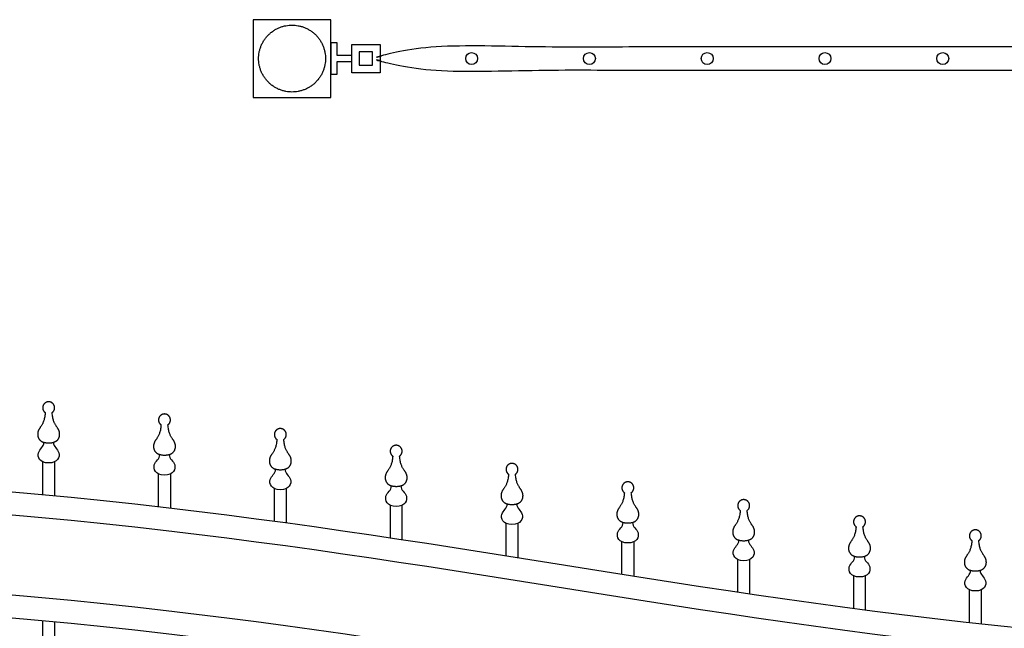
# Model space of a CAD drawing. Units: metres. Extents: x 0 to 15.3, y -3 to 7.
# Drawn here: x 5.4 to 7, y 2.8 to 3.8 of the extents above; entities that cross this region are included whole.
import ezdxf

# ---------------------------------------------------------------- set-up
doc = ezdxf.new("R2010")
doc.units = ezdxf.units.M
doc.layers.add('2D$AG-BUILDINGS', color=7, linetype='Continuous', true_color=0x66ccff)

msp = doc.modelspace()

# ---------------------------------------------------------------- linework, layer by layer
at = {"layer": '2D$AG-BUILDINGS'}
for points in [[(5.8215, 3.7067), (5.9485, 3.7067), (5.9485, 3.8337), (5.8215, 3.8337)], [(5.9585, 3.7752), (5.9585, 3.7956), (5.9485, 3.7956), (5.9485, 3.7448), (5.9585, 3.7448), (5.9585, 3.7652), (5.9825, 3.7652), (5.9825, 3.7752)], [(5.9825, 3.7933), (6.0288, 3.7933), (6.0288, 3.747), (5.9825, 3.747)], [(5.9947, 3.7592), (6.0166, 3.7592), (6.0166, 3.7811), (5.9947, 3.7811)]]:
    msp.add_lwpolyline(points, close=True, dxfattribs=at)
for points in [[(5.4779, 3.058), (5.4779, 3.1114)], [(5.4969, 3.1114), (5.4969, 3.0562)], [(5.6671, 3.0383), (5.6671, 3.0915)], [(5.6862, 3.0915), (5.6862, 3.0361)], [(5.8563, 3.0146), (5.8563, 3.0677)], [(5.8754, 3.0677), (5.8754, 3.0121)], [(6.0456, 2.9875), (6.0456, 3.0404)], [(6.0646, 3.0404), (6.0646, 2.9846)], [(6.2348, 2.9581), (6.2348, 3.0109)], [(6.2539, 3.0109), (6.2539, 2.955)], [(6.424, 2.9279), (6.424, 2.9807)], [(6.4431, 2.9807), (6.4431, 2.9249)], [(6.6133, 2.8987), (6.6133, 2.9516)], [(6.6323, 2.9516), (6.6323, 2.8959)], [(6.8025, 2.8721), (6.8025, 2.9252)], [(6.8215, 2.9252), (6.8215, 2.8696)], [(6.9917, 2.8491), (6.9917, 2.9023)], [(7.0108, 2.9023), (7.0108, 2.847)], [(5.4969, 2.85), (5.4969, 1.5242), (5.4779, 1.5242), (5.4779, 2.8518)]]:
    msp.add_lwpolyline(points, dxfattribs=at)
for centre in [(6.1784, 3.7702), (6.3708, 3.7702), (6.5632, 3.7702), (6.7556, 3.7702), (6.948, 3.7702)]:
    msp.add_circle(centre, 0.00975, dxfattribs=at)
for points, weights, degree, knots in [([(5.9397, 3.7702), (5.9397, 3.8248), (5.885, 3.8248), (5.8304, 3.8248), (5.8304, 3.7702), (5.8304, 3.7155), (5.885, 3.7155), (5.9397, 3.7155), (5.9397, 3.7702)], [1, 0.707106781187, 1, 0.707106781187, 1, 0.707106781187, 1, 0.707106781187, 1], 2, [0, 0, 0, 3.523651, 3.523651, 7.047303, 7.047303, 10.570954, 10.570954, 14.094605, 14.094605, 14.094605]), ([(5.4931, 3.1918), (5.4942, 3.1755), (5.505, 3.1656), (5.5067, 3.1509), (5.4984, 3.1424), (5.4874, 3.1424), (5.4765, 3.1424), (5.4681, 3.1509), (5.4699, 3.1656), (5.4806, 3.1755), (5.4818, 3.1918), (5.4782, 3.1943), (5.4768, 3.1985), (5.4781, 3.2027), (5.4795, 3.2069), (5.483, 3.2095), (5.4874, 3.2095), (5.4918, 3.2095), (5.4954, 3.2069), (5.4967, 3.2027), (5.498, 3.1985), (5.4966, 3.1943), (5.4931, 3.1918)], [1, 1, 1, 1, 1, 1, 1, 1, 1, 1, 1, 0.871539170843, 0.871539170843, 1, 0.871539170843, 0.871539170843, 1, 0.871539170843, 0.871539170843, 1, 0.871539170843, 0.871539170843, 1], 3, [0, 0, 0, 0, 2.288415, 4.576831, 6.865246, 6.865246, 6.865246, 9.153661, 11.442076, 13.730492, 13.730492, 13.730492, 14.9616, 14.9616, 14.9616, 16.192709, 16.192709, 16.192709, 17.423818, 17.423818, 17.423818, 18.654926, 18.654926, 18.654926, 18.654926]), ([(5.6823, 3.1719), (5.6834, 3.1556), (5.6942, 3.1457), (5.696, 3.1311), (5.6876, 3.1225), (5.6766, 3.1225), (5.6657, 3.1225), (5.6573, 3.1311), (5.6591, 3.1457), (5.6699, 3.1556), (5.671, 3.1719), (5.6674, 3.1745), (5.666, 3.1786), (5.6673, 3.1828), (5.6687, 3.187), (5.6722, 3.1896), (5.6766, 3.1896), (5.681, 3.1896), (5.6846, 3.187), (5.6859, 3.1828), (5.6873, 3.1786), (5.6859, 3.1745), (5.6823, 3.1719)], [1, 1, 1, 1, 1, 1, 1, 1, 1, 1, 1, 0.871539170843, 0.871539170843, 1, 0.871539170843, 0.871539170843, 1, 0.871539170843, 0.871539170843, 1, 0.871539170843, 0.871539170843, 1], 3, [0, 0, 0, 0, 2.288415, 4.576831, 6.865246, 6.865246, 6.865246, 9.153661, 11.442076, 13.730492, 13.730492, 13.730492, 14.9616, 14.9616, 14.9616, 16.192709, 16.192709, 16.192709, 17.423818, 17.423818, 17.423818, 18.654926, 18.654926, 18.654926, 18.654926]), ([(5.8715, 3.148), (5.8726, 3.1317), (5.8834, 3.1219), (5.8852, 3.1072), (5.8768, 3.0986), (5.8659, 3.0986), (5.8549, 3.0986), (5.8466, 3.1072), (5.8483, 3.1219), (5.8591, 3.1317), (5.8602, 3.148), (5.8566, 3.1506), (5.8552, 3.1548), (5.8566, 3.159), (5.8579, 3.1632), (5.8615, 3.1658), (5.8659, 3.1658), (5.8703, 3.1658), (5.8738, 3.1632), (5.8752, 3.159), (5.8765, 3.1548), (5.8751, 3.1506), (5.8715, 3.148)], [1, 1, 1, 1, 1, 1, 1, 1, 1, 1, 1, 0.871539170843, 0.871539170843, 1, 0.871539170843, 0.871539170843, 1, 0.871539170843, 0.871539170843, 1, 0.871539170843, 0.871539170843, 1], 3, [0, 0, 0, 0, 2.288415, 4.576831, 6.865246, 6.865246, 6.865246, 9.153661, 11.442076, 13.730492, 13.730492, 13.730492, 14.9616, 14.9616, 14.9616, 16.192709, 16.192709, 16.192709, 17.423818, 17.423818, 17.423818, 18.654926, 18.654926, 18.654926, 18.654926]), ([(6.0607, 3.1208), (6.0619, 3.1045), (6.0727, 3.0946), (6.0744, 3.08), (6.0661, 3.0714), (6.0551, 3.0714), (6.0442, 3.0714), (6.0358, 3.08), (6.0375, 3.0946), (6.0483, 3.1045), (6.0495, 3.1208), (6.0459, 3.1233), (6.0445, 3.1275), (6.0458, 3.1317), (6.0471, 3.1359), (6.0507, 3.1385), (6.0551, 3.1385), (6.0595, 3.1385), (6.0631, 3.1359), (6.0644, 3.1317), (6.0657, 3.1275), (6.0643, 3.1233), (6.0607, 3.1208)], [1, 1, 1, 1, 1, 1, 1, 1, 1, 1, 1, 0.871539170843, 0.871539170843, 1, 0.871539170843, 0.871539170843, 1, 0.871539170843, 0.871539170843, 1, 0.871539170843, 0.871539170843, 1], 3, [0, 0, 0, 0, 2.288415, 4.576831, 6.865246, 6.865246, 6.865246, 9.153661, 11.442076, 13.730492, 13.730492, 13.730492, 14.9616, 14.9616, 14.9616, 16.192709, 16.192709, 16.192709, 17.423818, 17.423818, 17.423818, 18.654926, 18.654926, 18.654926, 18.654926]), ([(6.25, 3.0912), (6.2511, 3.0749), (6.2619, 3.0651), (6.2637, 3.0504), (6.2553, 3.0418), (6.2443, 3.0418), (6.2334, 3.0418), (6.225, 3.0504), (6.2268, 3.0651), (6.2376, 3.0749), (6.2387, 3.0912), (6.2351, 3.0938), (6.2337, 3.098), (6.235, 3.1022), (6.2364, 3.1063), (6.2399, 3.1089), (6.2443, 3.1089), (6.2487, 3.1089), (6.2523, 3.1063), (6.2536, 3.1022), (6.255, 3.098), (6.2536, 3.0938), (6.25, 3.0912)], [1, 1, 1, 1, 1, 1, 1, 1, 1, 1, 1, 0.871539170843, 0.871539170843, 1, 0.871539170843, 0.871539170843, 1, 0.871539170843, 0.871539170843, 1, 0.871539170843, 0.871539170843, 1], 3, [0, 0, 0, 0, 2.288415, 4.576831, 6.865246, 6.865246, 6.865246, 9.153661, 11.442076, 13.730492, 13.730492, 13.730492, 14.9616, 14.9616, 14.9616, 16.192709, 16.192709, 16.192709, 17.423818, 17.423818, 17.423818, 18.654926, 18.654926, 18.654926, 18.654926]), ([(6.4392, 3.0611), (6.4403, 3.0447), (6.4511, 3.0349), (6.4529, 3.0202), (6.4445, 3.0116), (6.4336, 3.0116), (6.4226, 3.0116), (6.4142, 3.0202), (6.416, 3.0349), (6.4268, 3.0447), (6.4279, 3.0611), (6.4243, 3.0636), (6.4229, 3.0678), (6.4243, 3.072), (6.4256, 3.0762), (6.4292, 3.0788), (6.4336, 3.0788), (6.438, 3.0788), (6.4415, 3.0762), (6.4429, 3.072), (6.4442, 3.0678), (6.4428, 3.0636), (6.4392, 3.0611)], [1, 1, 1, 1, 1, 1, 1, 1, 1, 1, 1, 0.871539170843, 0.871539170843, 1, 0.871539170843, 0.871539170843, 1, 0.871539170843, 0.871539170843, 1, 0.871539170843, 0.871539170843, 1], 3, [0, 0, 0, 0, 2.288415, 4.576831, 6.865246, 6.865246, 6.865246, 9.153661, 11.442076, 13.730492, 13.730492, 13.730492, 14.9616, 14.9616, 14.9616, 16.192709, 16.192709, 16.192709, 17.423818, 17.423818, 17.423818, 18.654926, 18.654926, 18.654926, 18.654926]), ([(6.6284, 3.032), (6.6296, 3.0157), (6.6403, 3.0058), (6.6421, 2.9912), (6.6337, 2.9826), (6.6228, 2.9826), (6.6118, 2.9826), (6.6035, 2.9912), (6.6052, 3.0058), (6.616, 3.0157), (6.6172, 3.032), (6.6136, 3.0345), (6.6122, 3.0387), (6.6135, 3.0429), (6.6148, 3.0471), (6.6184, 3.0497), (6.6228, 3.0497), (6.6272, 3.0497), (6.6307, 3.0471), (6.6321, 3.0429), (6.6334, 3.0387), (6.632, 3.0345), (6.6284, 3.032)], [1, 1, 1, 1, 1, 1, 1, 1, 1, 1, 1, 0.871539170843, 0.871539170843, 1, 0.871539170843, 0.871539170843, 1, 0.871539170843, 0.871539170843, 1, 0.871539170843, 0.871539170843, 1], 3, [0, 0, 0, 0, 2.288415, 4.576831, 6.865246, 6.865246, 6.865246, 9.153661, 11.442076, 13.730492, 13.730492, 13.730492, 14.9616, 14.9616, 14.9616, 16.192709, 16.192709, 16.192709, 17.423818, 17.423818, 17.423818, 18.654926, 18.654926, 18.654926, 18.654926]), ([(6.8177, 3.0055), (6.8188, 2.9892), (6.8296, 2.9794), (6.8313, 2.9647), (6.823, 2.9561), (6.812, 2.9561), (6.8011, 2.9561), (6.7927, 2.9647), (6.7945, 2.9794), (6.8052, 2.9892), (6.8064, 3.0055), (6.8028, 3.0081), (6.8014, 3.0123), (6.8027, 3.0165), (6.8041, 3.0206), (6.8076, 3.0232), (6.812, 3.0232), (6.8164, 3.0232), (6.82, 3.0206), (6.8213, 3.0165), (6.8226, 3.0123), (6.8213, 3.0081), (6.8177, 3.0055)], [1, 1, 1, 1, 1, 1, 1, 1, 1, 1, 1, 0.871539170843, 0.871539170843, 1, 0.871539170843, 0.871539170843, 1, 0.871539170843, 0.871539170843, 1, 0.871539170843, 0.871539170843, 1], 3, [0, 0, 0, 0, 2.288415, 4.576831, 6.865246, 6.865246, 6.865246, 9.153661, 11.442076, 13.730492, 13.730492, 13.730492, 14.9616, 14.9616, 14.9616, 16.192709, 16.192709, 16.192709, 17.423818, 17.423818, 17.423818, 18.654926, 18.654926, 18.654926, 18.654926]), ([(7.0069, 2.9827), (7.008, 2.9664), (7.0188, 2.9565), (7.0206, 2.9419), (7.0122, 2.9333), (7.0013, 2.9333), (6.9903, 2.9333), (6.9819, 2.9419), (6.9837, 2.9565), (6.9945, 2.9664), (6.9956, 2.9827), (6.992, 2.9853), (6.9906, 2.9894), (6.992, 2.9936), (6.9933, 2.9978), (6.9969, 3.0004), (7.0013, 3.0004), (7.0057, 3.0004), (7.0092, 2.9978), (7.0105, 2.9936), (7.0119, 2.9894), (7.0105, 2.9853), (7.0069, 2.9827)], [1, 1, 1, 1, 1, 1, 1, 1, 1, 1, 1, 0.871539170843, 0.871539170843, 1, 0.871539170843, 0.871539170843, 1, 0.871539170843, 0.871539170843, 1, 0.871539170843, 0.871539170843, 1], 3, [0, 0, 0, 0, 2.288415, 4.576831, 6.865246, 6.865246, 6.865246, 9.153661, 11.442076, 13.730492, 13.730492, 13.730492, 14.9616, 14.9616, 14.9616, 16.192709, 16.192709, 16.192709, 17.423818, 17.423818, 17.423818, 18.654926, 18.654926, 18.654926, 18.654926])]:
    msp.add_rational_spline(points, weights, degree=degree, knots=knots, dxfattribs=at)
for points, degree, knots in [([(8.6368, 3.7892), (7.3328, 3.7892), (6.0288, 3.7892), (6.0288, 3.7702), (6.0288, 3.7511), (7.3328, 3.7511), (8.6368, 3.7511)], 2, [256.439877, 256.439877, 256.439877, 308.278727, 308.278727, 312.088727, 312.088727, 363.927577, 363.927577, 363.927577]), ([(4.5736, 3.2175), (4.5609, 3.2175), (4.5482, 3.2175), (4.5355, 3.2175), (4.5355, 3.1751), (4.5355, 3.1369), (4.5355, 3.0988), (4.5355, 2.4892), (4.5355, 1.8796), (4.5355, 1.27), (5.7378, 1.27), (6.9401, 1.27), (8.1423, 1.27), (8.1423, 1.8155), (8.1423, 2.361), (8.1423, 2.9066), (8.1296, 2.9066), (8.1169, 2.9066), (8.1042, 2.9066), (8.1042, 2.8684), (8.1042, 2.8303), (8.1042, 2.7922), (6.4563, 2.7922), (6.1932, 3.0925), (4.5736, 3.0987), (4.5736, 3.1447), (4.5736, 3.1794), (4.5736, 3.2175)], 3, [-190.691141, -190.691141, -190.691141, -190.691141, -186.881141, -186.881141, -186.881141, -175.442585, -175.442585, -175.442585, 7.436819, 7.436819, 7.436819, 155.505508, 155.505508, 155.505508, 319.161479, 319.161479, 319.161479, 322.971479, 322.971479, 322.971479, 334.410035, 334.410035, 334.410035, 508.052859, 508.052859, 508.052859, 518.327565, 518.327565, 518.327565, 518.327565]), ([(5.4951, 3.1433), (5.4951, 3.1357), (5.5094, 3.1297), (5.5025, 3.1096), (5.4874, 3.1096), (5.4723, 3.1096), (5.4654, 3.1297), (5.4798, 3.1357), (5.4798, 3.1433)], 3, [0, 0, 0, 0, 1.950549, 3.901098, 3.901098, 3.901098, 5.851647, 7.802195, 7.802195, 7.802195, 7.802195]), ([(5.6843, 3.1234), (5.6843, 3.1159), (5.6986, 3.1098), (5.6917, 3.0897), (5.6766, 3.0897), (5.6615, 3.0897), (5.6547, 3.1098), (5.669, 3.1159), (5.669, 3.1234)], 3, [0, 0, 0, 0, 1.950549, 3.901098, 3.901098, 3.901098, 5.851647, 7.802195, 7.802195, 7.802195, 7.802195]), ([(5.8735, 3.0995), (5.8735, 3.092), (5.8878, 3.0859), (5.881, 3.0659), (5.8659, 3.0659), (5.8508, 3.0659), (5.8439, 3.0859), (5.8582, 3.092), (5.8582, 3.0995)], 3, [0, 0, 0, 0, 1.950549, 3.901098, 3.901098, 3.901098, 5.851647, 7.802195, 7.802195, 7.802195, 7.802195]), ([(6.0628, 3.0723), (6.0628, 3.0648), (6.0771, 3.0587), (6.0702, 3.0386), (6.0551, 3.0386), (6.04, 3.0386), (6.0331, 3.0587), (6.0474, 3.0648), (6.0474, 3.0723)], 3, [0, 0, 0, 0, 1.950549, 3.901098, 3.901098, 3.901098, 5.851647, 7.802195, 7.802195, 7.802195, 7.802195]), ([(4.5736, 3.0606), (6.1932, 3.0544), (6.4563, 2.7541), (8.1042, 2.7541), (8.1042, 2.7107), (8.1042, 2.6674), (8.1042, 2.6241), (6.4563, 2.6241), (6.1932, 2.9244), (4.5736, 2.9306), (4.5736, 2.9739), (4.5736, 3.0173), (4.5736, 3.0606)], 3, [365.684931, 365.684931, 365.684931, 365.684931, 539.327756, 539.327756, 539.327756, 552.327756, 552.327756, 552.327756, 725.970581, 725.970581, 725.970581, 738.970581, 738.970581, 738.970581, 738.970581]), ([(6.252, 3.0427), (6.252, 3.0352), (6.2663, 3.0291), (6.2594, 3.0091), (6.2443, 3.0091), (6.2292, 3.0091), (6.2224, 3.0291), (6.2367, 3.0352), (6.2367, 3.0427)], 3, [0, 0, 0, 0, 1.950549, 3.901098, 3.901098, 3.901098, 5.851647, 7.802195, 7.802195, 7.802195, 7.802195]), ([(6.4412, 3.0126), (6.4412, 3.005), (6.4555, 2.9989), (6.4487, 2.9789), (6.4336, 2.9789), (6.4185, 2.9789), (6.4116, 2.9989), (6.4259, 3.005), (6.4259, 3.0126)], 3, [0, 0, 0, 0, 1.950549, 3.901098, 3.901098, 3.901098, 5.851647, 7.802195, 7.802195, 7.802195, 7.802195]), ([(6.6304, 2.9835), (6.6304, 2.976), (6.6448, 2.9699), (6.6379, 2.9498), (6.6228, 2.9498), (6.6077, 2.9498), (6.6008, 2.9699), (6.6151, 2.976), (6.6151, 2.9835)], 3, [0, 0, 0, 0, 1.950549, 3.901098, 3.901098, 3.901098, 5.851647, 7.802195, 7.802195, 7.802195, 7.802195]), ([(6.8197, 2.957), (6.8197, 2.9495), (6.834, 2.9434), (6.8271, 2.9234), (6.812, 2.9234), (6.7969, 2.9234), (6.7901, 2.9434), (6.8044, 2.9495), (6.8044, 2.957)], 3, [0, 0, 0, 0, 1.950549, 3.901098, 3.901098, 3.901098, 5.851647, 7.802195, 7.802195, 7.802195, 7.802195]), ([(7.0089, 2.9342), (7.0089, 2.9267), (7.0232, 2.9206), (7.0164, 2.9005), (7.0013, 2.9005), (6.9862, 2.9005), (6.9793, 2.9206), (6.9936, 2.9267), (6.9936, 2.9342)], 3, [0, 0, 0, 0, 1.950549, 3.901098, 3.901098, 3.901098, 5.851647, 7.802195, 7.802195, 7.802195, 7.802195]), ([(4.5736, 1.524), (4.5736, 2.1749), (4.5736, 2.5337), (4.5736, 2.8925), (6.1932, 2.8863), (6.4563, 2.586), (8.1042, 2.586), (8.1042, 2.3293), (8.1042, 1.7806), (8.1042, 1.524), (6.9274, 1.524), (5.7505, 1.524), (4.5736, 1.524)], 3, [54.61, 54.61, 54.61, 54.61, 162.250386, 162.250386, 162.250386, 335.893211, 335.893211, 335.893211, 412.880625, 412.880625, 412.880625, 676.036858, 676.036858, 676.036858, 676.036858])]:
    msp.add_open_spline(points, degree=degree, knots=knots, dxfattribs=at)

doc.saveas('drawing.dxf')
